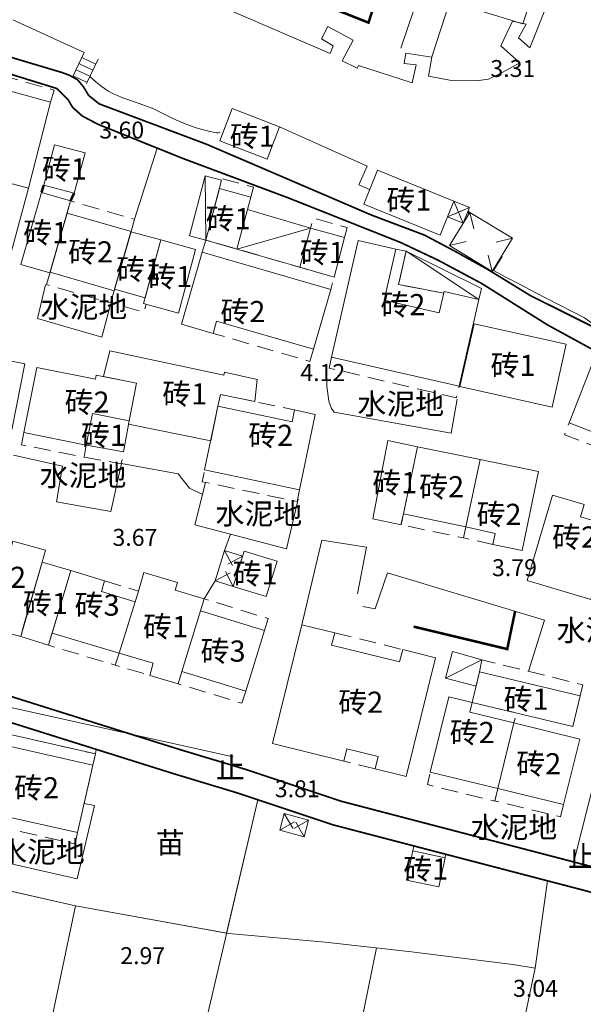
# Model space of a CAD drawing. Units: millimetres. Extents: x 40475072 to 80952314, y 3492709 to 6988483.
# Drawn here: x 40475893 to 40475960, y 3494169 to 3494285 of the extents above; entities that cross this region are included whole.
import ezdxf
from ezdxf.enums import TextEntityAlignment as Align

# ---------------------------------------------------------------- set-up
doc = ezdxf.new("R2010")
doc.units = ezdxf.units.MM
doc.linetypes.add('2140', pattern=[3, 2, -1])
doc.linetypes.add('4324', pattern=[10, 8, -2])
doc.layers.add('地形', color=252, linetype='Continuous')
doc.styles.add('细等线体', font='txt')
doc.linetypes.add('2431', pattern='A,5,[29,LINE.SHX,S=2,R=0,X=0,Y=0],5', length=10)
doc.linetypes.add('8421', pattern='A,1,[15,LINE.SHX,S=2,R=0,X=0,Y=0],1', length=2)
doc.linetypes.add('8422', pattern='A,1,[17,LINE.SHX,S=2,R=0,X=0,Y=0],2,[9,LINE.SHX,S=2,R=0,X=0,Y=0],1', length=4)
doc.linetypes.add('9610', pattern='A,0,[37,LINE.SHX,S=3,R=0,X=0,Y=0],-1.6', length=1.6)

msp = doc.modelspace()

# ---------------------------------------------------------------- linework, layer by layer
at = {"layer": '地形', "color": 252, "linetype": '8422', "lineweight": 13, "flags": 128}
for points in [[(40475970.15, 3494348.35), (40475970.26, 3494347.22), (40475968.74, 3494347.07), (40475968.63, 3494346.92), (40475968.55, 3494338.43), (40475969.84, 3494338.31), (40475969.75, 3494336), (40475969.46, 3494333.36), (40475967.56, 3494323.71), (40475965.46, 3494313.28), (40475964.74, 3494311.08), (40475957.51, 3494291.33), (40475953.67, 3494281.64), (40475952.3, 3494282.82), (40475953.23, 3494284.42), (40475951.61, 3494284.77), (40475950.22, 3494281.85), (40475952.49, 3494279.85), (40475950.37, 3494278.7), (40475948.76, 3494277.94), (40475947.31, 3494277.74), (40475944.4, 3494277.78), (40475941.68, 3494278.29), (40475942.07, 3494280.51), (40475938.99, 3494280.99), (40475938.83, 3494279.76), (40475940.23, 3494279.62), (40475939.74, 3494277.47), (40475933.43, 3494279.55), (40475933.27, 3494279.23), (40475931.5, 3494280.08), (40475932.78, 3494282.53), (40475929.81, 3494284.16), (40475929.07, 3494282.67), (40475930.44, 3494281.86), (40475930.09, 3494280.94), (40475915.56, 3494287.23)], [(40475892.6, 3494284.93), (40475901.01, 3494281.06), (40475899.66, 3494278.17)], [(40475918.51, 3494274.45), (40475924.1, 3494272.28), (40475934.43, 3494267.66), (40475933.44, 3494265.44), (40475934.73, 3494264.89)]]:
    msp.add_lwpolyline(points, dxfattribs=at)
at = {"layer": '地形', "color": 252, "linetype": '4324', "lineweight": 13, "const_width": 0.2, "flags": 128}
for points in [[(40475809.37, 3494311.2), (40475818.79, 3494306.91), (40475823.5, 3494305.14), (40475826.79, 3494303.93), (40475831.4, 3494302.68), (40475833.39, 3494301.68), (40475842.09, 3494297.49), (40475846.98, 3494296.01), (40475856.19, 3494293.23), (40475870.38, 3494287.96), (40475885.56, 3494282.54), (40475898.39, 3494278.71), (40475899.24, 3494278.4), (40475900.24, 3494277.85), (40475900.93, 3494277.03), (40475901.55, 3494276), (40475901.99, 3494275.65), (40475902.78, 3494275.01), (40475915.46, 3494270.24), (40475935, 3494261.85), (40475941.22, 3494259.5), (40475944.8, 3494257.6), (40475948.65, 3494255.47), (40475953.72, 3494252.36), (40475962.61, 3494247.92)], [(40475865.86, 3494213.84), (40475884, 3494207.65), (40475912.35, 3494198.73), (40475920.06, 3494196.41), (40475931.32, 3494192.65), (40475960.81, 3494184.95), (40475984.02, 3494178.7), (40476003.48, 3494173.1)]]:
    msp.add_lwpolyline(points, dxfattribs=at)
at = {"layer": '地形', "color": 252, "linetype": '2431', "lineweight": 13, "const_width": 0.3, "flags": 128}
for points in [[(40475930.4, 3494286.26), (40475934.6, 3494284.6), (40475938.23, 3494295.74)], [(40475896.26, 3494265.41), (40475895.98, 3494264.54)], [(40475899.42, 3494263.55), (40475899.84, 3494264.48)], [(40475946.33, 3494262.24), (40475946.52, 3494262.11)], [(40475939.93, 3494213.26), (40475950.98, 3494210.61), (40475951.91, 3494215.06)]]:
    msp.add_lwpolyline(points, dxfattribs=at)
at = {"layer": '地形', "color": 252, "linetype": '9610', "lineweight": 13, "flags": 128}
for points in [[(40475942.09, 3494280.54), (40475944.22, 3494287.1), (40475952.83, 3494284.47), (40475954.97, 3494290.9), (40475952.6, 3494291.46)], [(40475936.35, 3494289.24), (40475940.64, 3494288.1), (40475938.43, 3494281.58)], [(40475906.98, 3494261.38), (40475909.65, 3494269.78)], [(40475896.44, 3494253.63), (40475895.5, 3494249.64), (40475903.1, 3494247.44), (40475904.12, 3494251.31)], [(40475929.63, 3494243.5), (40475929.67, 3494241.68), (40475929.93, 3494239.89), (40475930.22, 3494239.02), (40475930.55, 3494238.59), (40475944.37, 3494236.12), (40475945.07, 3494240.14)], [(40475892.67, 3494233.53), (40475898.47, 3494232.22), (40475897.75, 3494228), (40475904.18, 3494226.86), (40475905.45, 3494232.52)], [(40475905.45, 3494232.52), (40475912.11, 3494231.32), (40475913.45, 3494229.61), (40475915.01, 3494228.88)], [(40475915.37, 3494230.29), (40475914.11, 3494225.28), (40475924.91, 3494222.45), (40475926.3, 3494228.32)], [(40475915.21, 3494216.54), (40475916.5, 3494218.66), (40475917.6, 3494222.24), (40475918.31, 3494224.18)], [(40475933.29, 3494217.12), (40475934.38, 3494222.63), (40475929.08, 3494223.49), (40475926.73, 3494213.49)], [(40475953.5, 3494207.98), (40475955.37, 3494214.02), (40475936.83, 3494219.62), (40475935.4, 3494215.35), (40475933.94, 3494215.65)], [(40475958.83, 3494185.47), (40475964.81, 3494208.98), (40475964.96, 3494210.23), (40475965.22, 3494211.5), (40475965.68, 3494212.24), (40475966.65, 3494211.3), (40475967.56, 3494214.65)], [(40475888.21, 3494190.02), (40475887.51, 3494186.35), (40475900.18, 3494183.47), (40475902.25, 3494192.14), (40475901.01, 3494192.36)], [(40475955.74, 3494183.23), (40475954.27, 3494172.93)]]:
    msp.add_lwpolyline(points, dxfattribs=at)
at = {"layer": '地形', "color": 252, "linetype": 'Continuous', "lineweight": 13, "const_width": 0.2, "flags": 128}
for points in [[(40475881.73, 3494281.8), (40475897.82, 3494276.81), (40475899.13, 3494275.5), (40475899.66, 3494274.59), (40475900.8, 3494273.57), (40475902.64, 3494272.6), (40475912.67, 3494268.56), (40475925.1, 3494263.91), (40475938.42, 3494258.62), (40475942.84, 3494256.53), (40475947.98, 3494253.78), (40475955.75, 3494248.89), (40475961.14, 3494245.95), (40475961.51, 3494245.59)], [(40475826.15, 3494222.44), (40475826.52, 3494222.35), (40475860.75, 3494212.47), (40475883.08, 3494204.85), (40475911.49, 3494195.92), (40475919.17, 3494193.6), (40475930.48, 3494189.83), (40475960.06, 3494182.11), (40475983.23, 3494175.87), (40476002.95, 3494170.18)]]:
    msp.add_lwpolyline(points, dxfattribs=at)
at = {"layer": '地形', "color": 252, "linetype": '2140', "lineweight": 13, "flags": 128}
for points in [[(40475897.05, 3494275.19), (40475897.5, 3494276.63), (40475882.99, 3494280.65), (40475882.58, 3494279.18)], [(40475920.71, 3494264), (40475921.03, 3494265.16), (40475917.3, 3494266.17), (40475916.99, 3494265.01)], [(40475899, 3494262.11), (40475899.42, 3494263.55), (40475906.98, 3494261.38), (40475906.57, 3494259.94)], [(40475931.76, 3494259.23), (40475932.08, 3494260.39), (40475928.08, 3494261.5), (40475927.76, 3494260.34)], [(40475914.97, 3494257.48), (40475915.38, 3494258.92), (40475930.56, 3494254.53), (40475930.14, 3494253.09)], [(40475937.81, 3494257.84), (40475939.03, 3494257.6), (40475938.16, 3494253.66), (40475943.47, 3494252.64)], [(40475904.56, 3494252.94), (40475904.15, 3494251.5), (40475896.58, 3494253.67), (40475897, 3494255.11)], [(40475904.56, 3494252.94), (40475904.15, 3494251.5), (40475908.08, 3494250.4), (40475908.34, 3494251.33)], [(40475928.1, 3494246.03), (40475927.68, 3494244.59), (40475916.25, 3494247.9)], [(40475930.24, 3494245.07), (40475929.94, 3494243.8), (40475944.98, 3494240.27), (40475945.31, 3494241.66)], [(40475916.82, 3494239.28), (40475917.12, 3494240.68), (40475925.88, 3494238.85)], [(40475969.75, 3494232.88), (40475969.21, 3494231.48), (40475957.76, 3494235.92), (40475958.3, 3494237.32)], [(40475893.91, 3494236.18), (40475893.61, 3494234.73), (40475901.02, 3494233.29), (40475901.26, 3494234.71)], [(40475901.02, 3494233.29), (40475905.41, 3494232.48), (40475905.67, 3494233.89)], [(40475926.46, 3494229.43), (40475926.16, 3494228.03), (40475914.96, 3494230.38), (40475915.25, 3494231.78)], [(40475946.08, 3494225.04), (40475945.8, 3494223.74), (40475938.44, 3494225.3), (40475938.72, 3494226.6)], [(40475946.08, 3494225.04), (40475945.8, 3494223.74), (40475949.27, 3494222.97), (40475949.55, 3494224.27)], [(40475903.44, 3494218.67), (40475907.43, 3494217.44), (40475907.05, 3494216.2)], [(40475914.77, 3494215.11), (40475915.21, 3494216.54), (40475922.74, 3494214.23), (40475922.3, 3494212.8)], [(40475905.15, 3494210.14), (40475904.7, 3494208.71), (40475896.81, 3494211.06), (40475897.23, 3494212.5)], [(40475930.25, 3494211.08), (40475930.61, 3494212.53)], [(40475930.61, 3494212.53), (40475938.64, 3494210.55)], [(40475905.15, 3494210.14), (40475904.7, 3494208.71), (40475908.76, 3494207.5)], [(40475938.28, 3494209.1), (40475938.64, 3494210.55)], [(40475959.58, 3494205.1), (40475959.9, 3494206.39), (40475948, 3494209.34), (40475947.7, 3494207.91)], [(40475920.1, 3494205.64), (40475919.66, 3494204.2), (40475912.13, 3494206.51), (40475912.57, 3494207.95)], [(40475946.85, 3494204.3), (40475952.06, 3494203.06), (40475951.78, 3494201.9)], [(40475890.56, 3494199.5), (40475890.86, 3494200.83), (40475902.35, 3494198.24), (40475902.05, 3494196.91)], [(40475935.37, 3494196.47), (40475931.68, 3494197.38)], [(40475949.87, 3494194.13), (40475949.51, 3494192.65), (40475941.55, 3494194.6), (40475941.9, 3494196.06)], [(40475957.64, 3494192.25), (40475957.29, 3494190.79), (40475949.52, 3494192.7), (40475949.87, 3494194.13)], [(40475900.24, 3494188.93), (40475899.95, 3494187.6), (40475888.46, 3494190.19), (40475888.76, 3494191.52)]]:
    msp.add_lwpolyline(points, dxfattribs=at)
at = {"layer": '地形', "color": 252, "linetype": 'Continuous', "lineweight": 13, "flags": 128}
for points in [[(40475899.66, 3494278.17), (40475901.01, 3494281.06)], [(40475900.41, 3494279.76), (40475902.05, 3494278.99)], [(40475900.75, 3494280.49), (40475902.4, 3494279.71)], [(40475901.3, 3494277.39), (40475902.66, 3494280.28)], [(40475899.72, 3494278.32), (40475901.37, 3494277.54)], [(40475900.06, 3494279.04), (40475901.71, 3494278.26)], [(40475915.31, 3494266.49), (40475915.38, 3494258.92)], [(40475944.69, 3494263.51), (40475945.46, 3494261.67)], [(40475943.94, 3494261.66), (40475945.78, 3494262.44)], [(40475946.54, 3494262.75), (40475944.7, 3494261.98)], [(40475945.79, 3494260.91), (40475945.01, 3494262.75)], [(40475946.57, 3494262.19), (40475947.04, 3494260.25)], [(40475927.76, 3494260.34), (40475919.05, 3494257.86)], [(40475944.18, 3494258.26), (40475946.12, 3494258.74)], [(40475951.6, 3494259.13), (40475949.66, 3494258.65)], [(40475947.63, 3494251.9), (40475939.03, 3494257.6)], [(40475949.21, 3494255.2), (40475948.74, 3494257.14)], [(40475778.98, 3494232.53), (40475798.16, 3494227.43), (40475833.37, 3494218.19), (40475867.15, 3494209.31), (40475918.63, 3494197.87)], [(40475917.6, 3494222.24), (40475918.54, 3494220.47)], [(40475919.74, 3494221.59), (40475917.97, 3494220.65)], [(40475916.5, 3494218.66), (40475918.26, 3494219.6)], [(40475918.63, 3494218), (40475917.7, 3494219.77)], [(40475948, 3494209.34), (40475943.7, 3494207.18)], [(40475921.54, 3494192.81), (40475915.06, 3494165.19), (40475901.22, 3494097.85)], [(40475924.66, 3494191.18), (40475925.66, 3494189.45)], [(40475924.13, 3494189.2), (40475925.86, 3494190.21)], [(40475927.53, 3494190.42), (40475925.8, 3494189.42)], [(40475927, 3494188.44), (40475926, 3494190.17)], [(40475882.28, 3494184.28), (40475900, 3494180.27)], [(40475883.49, 3494101.88), (40475900, 3494180.27)], [(40475900, 3494180.27), (40475918.09, 3494177.01), (40475929.49, 3494176), (40475939.66, 3494174.85), (40475951.63, 3494173.35), (40475954.27, 3494172.93)], [(40475918.96, 3494093.82), (40475935.56, 3494175.31)], [(40475954.27, 3494172.93), (40475943.65, 3494122.37), (40475937.13, 3494089.69)]]:
    msp.add_lwpolyline(points, dxfattribs=at)
for points in [[(40475897.05, 3494275.19), (40475882.58, 3494279.18), (40475881.09, 3494273.66), (40475881.12, 3494273.66), (40475879.82, 3494268.94), (40475883.96, 3494267.83), (40475885.23, 3494272.6), (40475892, 3494270.8), (40475890.73, 3494266.02), (40475894.44, 3494265.03)], [(40475924.1, 3494272.28), (40475918.51, 3494274.45), (40475917.03, 3494270.64), (40475922.62, 3494268.46)], [(40475899.86, 3494264.45), (40475901.13, 3494269.23), (40475897.52, 3494270.18), (40475896.26, 3494265.41)], [(40475880.15, 3494268.85), (40475894.44, 3494265.03), (40475892.18, 3494256.57), (40475881.46, 3494259.44), (40475881.08, 3494257.99), (40475877.5, 3494258.94)], [(40475944.69, 3494263.51), (40475935.66, 3494267.18), (40475934.03, 3494263.17), (40475943.06, 3494259.5)], [(40475915.31, 3494266.49), (40475913.45, 3494259.43), (40475915.38, 3494258.92), (40475917.24, 3494265.98)], [(40475899.42, 3494263.55), (40475895.98, 3494264.54), (40475893.55, 3494256.04), (40475896.98, 3494255.06)], [(40475919.05, 3494257.86), (40475920.71, 3494264), (40475916.99, 3494265.01), (40475915.38, 3494258.92)], [(40475946.54, 3494262.75), (40475944.69, 3494263.51), (40475943.94, 3494261.66), (40475945.79, 3494260.91)], [(40475899, 3494262.11), (40475906.57, 3494259.94), (40475904.56, 3494252.94), (40475897, 3494255.11)], [(40475927.76, 3494260.34), (40475920.31, 3494262.52), (40475919.05, 3494257.86), (40475926.48, 3494255.71)], [(40475949.21, 3494255.2), (40475944.18, 3494258.26), (40475946.57, 3494262.19), (40475951.6, 3494259.13)], [(40475908.23, 3494252.11), (40475910.07, 3494258.93), (40475906.55, 3494259.89), (40475904.61, 3494253.12)], [(40475930.56, 3494254.53), (40475931.76, 3494259.23), (40475927.76, 3494260.34), (40475926.48, 3494255.71)], [(40475914.18, 3494257.82), (40475910.07, 3494258.93), (40475908.05, 3494251.41), (40475912.18, 3494250.3)], [(40475933.37, 3494258.85), (40475930.24, 3494245.07), (40475945.31, 3494241.66), (40475947.63, 3494251.9), (40475943.52, 3494252.83), (40475942.95, 3494250.34), (40475936.45, 3494251.82), (40475937.81, 3494257.84)], [(40475914.97, 3494257.48), (40475930.14, 3494253.09), (40475928.1, 3494246.03), (40475916.67, 3494249.34), (40475916.25, 3494247.9), (40475912.51, 3494248.99)], [(40475947.63, 3494251.9), (40475947.93, 3494253.21), (40475939.03, 3494257.6), (40475938.16, 3494253.66), (40475940.67, 3494253.18), (40475943.47, 3494252.64), (40475943.52, 3494252.83)], [(40475945.4, 3494241.61), (40475956.27, 3494239.18), (40475957.93, 3494246.63), (40475947.08, 3494249.04)], [(40475878.06, 3494247.44), (40475894.03, 3494244.28), (40475892.49, 3494236.5), (40475876.51, 3494239.66)], [(40475917.12, 3494240.68), (40475921.17, 3494239.83), (40475921.45, 3494242.43), (40475917.59, 3494243.33), (40475917.52, 3494242.95), (40475904.05, 3494245.82), (40475903.29, 3494242.79), (40475907.21, 3494242.01), (40475906.32, 3494237.55), (40475906.26, 3494237.16), (40475915.97, 3494235.2), (40475916.82, 3494239.28)], [(40475902.36, 3494242.5), (40475895.44, 3494243.88), (40475893.91, 3494236.18), (40475901.26, 3494234.71), (40475902, 3494238.42), (40475906.32, 3494237.55), (40475907.21, 3494242.01), (40475902.45, 3494242.96)], [(40475960.97, 3494244.19), (40475972.42, 3494239.75), (40475969.75, 3494232.88), (40475958.3, 3494237.32)], [(40475916.82, 3494239.28), (40475925.58, 3494237.44), (40475925.88, 3494238.85), (40475928.32, 3494238.33), (40475926.46, 3494229.43), (40475915.25, 3494231.78)], [(40475906.32, 3494237.55), (40475902, 3494238.42), (40475901.26, 3494234.71), (40475901.28, 3494234.71), (40475905.67, 3494233.89)], [(40475938.44, 3494225.3), (40475940.4, 3494234.51), (40475936.9, 3494235.24), (40475935.12, 3494225.98)], [(40475940.4, 3494234.51), (40475947.77, 3494232.99), (40475946.08, 3494225.04), (40475938.72, 3494226.6)], [(40475946.08, 3494225.04), (40475949.55, 3494224.27), (40475949.27, 3494222.97), (40475952.75, 3494222.25), (40475954.67, 3494231.6), (40475947.77, 3494232.99)], [(40475956.31, 3494228.79), (40475960.08, 3494227.68), (40475959.65, 3494226.24), (40475963.41, 3494225.13), (40475960.86, 3494216.48), (40475953.33, 3494218.71)], [(40475884.86, 3494223.88), (40475892.21, 3494221.91), (40475892.59, 3494223.34), (40475896.45, 3494222.31), (40475896.08, 3494220.87), (40475893.84, 3494213.21), (40475893.53, 3494212.11), (40475882.56, 3494215.03)], [(40475917.6, 3494222.24), (40475916.5, 3494218.66), (40475918.63, 3494218), (40475919.74, 3494221.59)], [(40475919.92, 3494222.19), (40475923.8, 3494221.01), (40475922.52, 3494216.81), (40475918.63, 3494218)], [(40475899.44, 3494219.9), (40475896.08, 3494220.87), (40475893.53, 3494212.11), (40475896.81, 3494211.06)], [(40475899.44, 3494219.9), (40475903.44, 3494218.67), (40475903.06, 3494217.42), (40475907.05, 3494216.2), (40475905.15, 3494210.14), (40475897.23, 3494212.5)], [(40475914.77, 3494215.11), (40475915.21, 3494216.54), (40475911.77, 3494217.58), (40475912.03, 3494218.49), (40475908.08, 3494219.64), (40475907.43, 3494217.44), (40475905.15, 3494210.14), (40475909.19, 3494208.94), (40475908.76, 3494207.5), (40475912.13, 3494206.51), (40475912.57, 3494207.95)], [(40475860.75, 3494212.47), (40475850.89, 3494215.31), (40475847.78, 3494200.1), (40475865.63, 3494196.13), (40475865.78, 3494196.79), (40475877.02, 3494194.13), (40475883.99, 3494192.51), (40475882.28, 3494184.28), (40475886.91, 3494183.24), (40475887.51, 3494186.35), (40475888.21, 3494190.02), (40475888.46, 3494190.19), (40475888.76, 3494191.52), (40475889.96, 3494196.83), (40475885.95, 3494197.68), (40475886.8, 3494201.71), (40475890.86, 3494200.83), (40475902.35, 3494198.24), (40475902.46, 3494198.76), (40475883.08, 3494204.85)], [(40475914.77, 3494215.11), (40475922.3, 3494212.8), (40475920.1, 3494205.64), (40475912.57, 3494207.95)], [(40475926.73, 3494213.49), (40475930.61, 3494212.53), (40475930.25, 3494211.08), (40475938.28, 3494209.1), (40475938.64, 3494210.55), (40475942.52, 3494209.59), (40475939.06, 3494195.56), (40475935.37, 3494196.47), (40475935.73, 3494197.92), (40475932.04, 3494198.83), (40475931.68, 3494197.38), (40475923.26, 3494199.45)], [(40475948, 3494209.34), (40475944.52, 3494210.31), (40475943.7, 3494207.18), (40475947.31, 3494206.23), (40475947.7, 3494207.91)], [(40475958.72, 3494201.46), (40475959.58, 3494205.1), (40475947.7, 3494207.91), (40475946.85, 3494204.3)], [(40475944.09, 3494204.98), (40475946.85, 3494204.3), (40475946.57, 3494203.16), (40475951.78, 3494201.9), (40475949.87, 3494194.13), (40475941.9, 3494196.06)], [(40475951.78, 3494201.9), (40475959.55, 3494199.98), (40475957.64, 3494192.25), (40475949.87, 3494194.13)], [(40475900.24, 3494188.93), (40475888.76, 3494191.52), (40475890.56, 3494199.5), (40475902.05, 3494196.91)], [(40475930.48, 3494189.83), (40475921.54, 3494192.81), (40475917.84, 3494177.05), (40475918.09, 3494177.01), (40475929.49, 3494176), (40475939.66, 3494174.85), (40475951.63, 3494173.35), (40475954.27, 3494172.93), (40475955.74, 3494183.23), (40475943.69, 3494186.38), (40475943.64, 3494185.95), (40475942.91, 3494182.53), (40475939.1, 3494183.33), (40475939.84, 3494186.76), (40475939.94, 3494187.36)], [(40475927, 3494188.44), (40475924.13, 3494189.2), (40475924.66, 3494191.18), (40475927.53, 3494190.42)], [(40475943.64, 3494185.95), (40475939.84, 3494186.76), (40475939.1, 3494183.33), (40475942.91, 3494182.53)]]:
    msp.add_lwpolyline(points, close=True, dxfattribs=at)
at = {"layer": '地形', "color": 252, "linetype": '8421', "lineweight": 13, "flags": 128}
for points in [[(40475901.71, 3494278.24), (40475901.75, 3494278.21), (40475902.42, 3494277.61), (40475902.8, 3494277.28), (40475903.15, 3494277), (40475903.42, 3494276.81), (40475903.69, 3494276.62), (40475903.88, 3494276.51), (40475903.98, 3494276.45), (40475904.26, 3494276.29), (40475904.55, 3494276.15), (40475904.95, 3494275.98), (40475905.46, 3494275.77), (40475906.08, 3494275.55), (40475907.97, 3494274.9), (40475908.49, 3494274.71), (40475908.9, 3494274.55), (40475909, 3494274.5), (40475909.05, 3494274.48), (40475909.51, 3494274.27), (40475910.06, 3494274), (40475911.33, 3494273.36), (40475911.77, 3494273.15), (40475911.85, 3494273.11), (40475912.31, 3494272.91), (40475912.87, 3494272.69), (40475913.5, 3494272.46), (40475914.15, 3494272.23), (40475914.82, 3494272.02), (40475915.43, 3494271.84), (40475915.88, 3494271.73), (40475915.91, 3494271.72), (40475916.24, 3494271.65), (40475916.47, 3494271.61), (40475916.67, 3494271.59), (40475916.83, 3494271.6), (40475916.96, 3494271.61), (40475917.08, 3494271.65), (40475917.1, 3494271.66)], [(40475950.37, 3494256.96), (40475949.37, 3494255.33), (40475950.81, 3494254.55), (40475952.51, 3494253.66), (40475954.22, 3494252.77), (40475960.09, 3494249.75), (40475962.61, 3494247.92)]]:
    msp.add_lwpolyline(points, dxfattribs=at)
at = {"layer": '地形', "color": 252, "linetype": '9610', "lineweight": 13, "flags": 128}
for points in [[(40475965.78, 3494178.96), (40475966.06, 3494180.49), (40475960.06, 3494182.11), (40475955.74, 3494183.23), (40475954.27, 3494172.93), (40475951.63, 3494173.35), (40475939.66, 3494174.85), (40475929.49, 3494176), (40475918.09, 3494177.01), (40475917.84, 3494177.05), (40475900, 3494180.27), (40475886.91, 3494183.24), (40475882.28, 3494184.28), (40475883.99, 3494192.51), (40475877.02, 3494194.13), (40475865.78, 3494196.79), (40475865.63, 3494196.13), (40475847.78, 3494200.1), (40475842.87, 3494176.09), (40475860.33, 3494172.23), (40475857.62, 3494159.52), (40475840.1, 3494163.14), (40475837.2, 3494149.59), (40475834.83, 3494138.55), (40475833.92, 3494134.31), (40475832.86, 3494129.36), (40475850.46, 3494125.91), (40475849.38, 3494120.82), (40475831.82, 3494124.48), (40475830.73, 3494119.38), (40475829.66, 3494114.38), (40475833.64, 3494113.45), (40475872.19, 3494104.45), (40475949.81, 3494086.8), (40475952.41, 3494086.17), (40475952.76, 3494085.89), (40475953.64, 3494087.37), (40475967.32, 3494153.67), (40475967.98, 3494157.5), (40475961.3, 3494159.07), (40475962.43, 3494164.04), (40475962.7, 3494165.46)], [(40475901.02, 3494192.36), (40475902.25, 3494192.14), (40475900.18, 3494183.47), (40475887.51, 3494186.35), (40475886.91, 3494183.24), (40475900, 3494180.27), (40475917.84, 3494177.05), (40475921.54, 3494192.81), (40475911.49, 3494195.92), (40475902.46, 3494198.76), (40475902.35, 3494198.24), (40475902.05, 3494196.91)]]:
    msp.add_lwpolyline(points, close=True, dxfattribs=at)

# ---------------------------------------------------------------- texts
at = {"layer": '地形', "color": 252, "linetype": 'Continuous', "lineweight": 13, "style": '细等线体'}
for s, height, p in [('3.31', 2, (40475949, 3494278.18)), ('3.60', 2, (40475902.81, 3494270.91)), ('水泥地', 2.5, (40475895.88, 3494249.77)), ('4.12', 2, (40475926.55, 3494242.27)), ('水泥地', 2.5, (40475933.3, 3494238.32)), ('水泥地', 2.5, (40475895.77, 3494229.87)), ('水泥地', 2.5, (40475916.54, 3494225.35)), ('3.67', 2, (40475904.37, 3494222.8)), ('3.79', 2, (40475949.19, 3494219.22)), ('水泥地', 2.5, (40475956.82, 3494211.56)), ('3.81', 2, (40475923.54, 3494193.11)), ('水泥地', 2.5, (40475946.66, 3494188.32)), ('苗', 2.5, (40475909.48, 3494186.48)), ('水泥地', 2.5, (40475890.87, 3494185.41)), ('2.97', 2, (40475905.29, 3494173.4)), ('3.04', 2, (40475951.67, 3494169.54))]:
    msp.add_text(s, height=height, dxfattribs=at).set_placement(p)
for s, p in [('砖1', (40475920.87, 3494271.18)), ('砖1', (40475898.69, 3494267.32)), ('砖1', (40475939.37, 3494263.64)), ('砖1', (40475918.03, 3494261.45)), ('砖1', (40475896.48, 3494259.8)), ('砖2', (40475901.78, 3494257.52)), ('砖1', (40475929.14, 3494257.45)), ('砖1', (40475907.45, 3494255.47)), ('砖1', (40475911.12, 3494254.61)), ('砖2', (40475938.66, 3494251.29)), ('砖2', (40475919.77, 3494250.47)), ('砖1', (40475951.67, 3494244.12)), ('砖1', (40475912.9, 3494240.75)), ('砖2', (40475901.37, 3494239.77)), ('砖1', (40475903.31, 3494235.86)), ('砖2', (40475923.05, 3494235.85)), ('砖1', (40475937.71, 3494230.26)), ('砖2', (40475943.24, 3494229.78)), ('砖2', (40475950.01, 3494226.52)), ('砖2', (40475958.94, 3494223.84)), ('砖2', (40475891.51, 3494219.08)), ('砖1', (40475921.22, 3494219.5)), ('砖1', (40475896.46, 3494215.99)), ('砖3', (40475902.56, 3494215.8)), ('砖1', (40475910.64, 3494213.26)), ('砖3', (40475917.43, 3494210.37)), ('砖1', (40475953.22, 3494204.69)), ('砖2', (40475933.68, 3494204.33)), ('砖2', (40475946.85, 3494200.75)), ('止', (40475918.3, 3494196.59)), ('砖2', (40475954.71, 3494197.06)), ('砖2', (40475895.4, 3494194.22)), ('止', (40475959.84, 3494186.11)), ('砖1', (40475941.37, 3494184.64))]:
    msp.add_text(s, height=2.5, dxfattribs=at).set_placement(p, align=Align.MIDDLE_CENTER)

doc.saveas('drawing.dxf')
